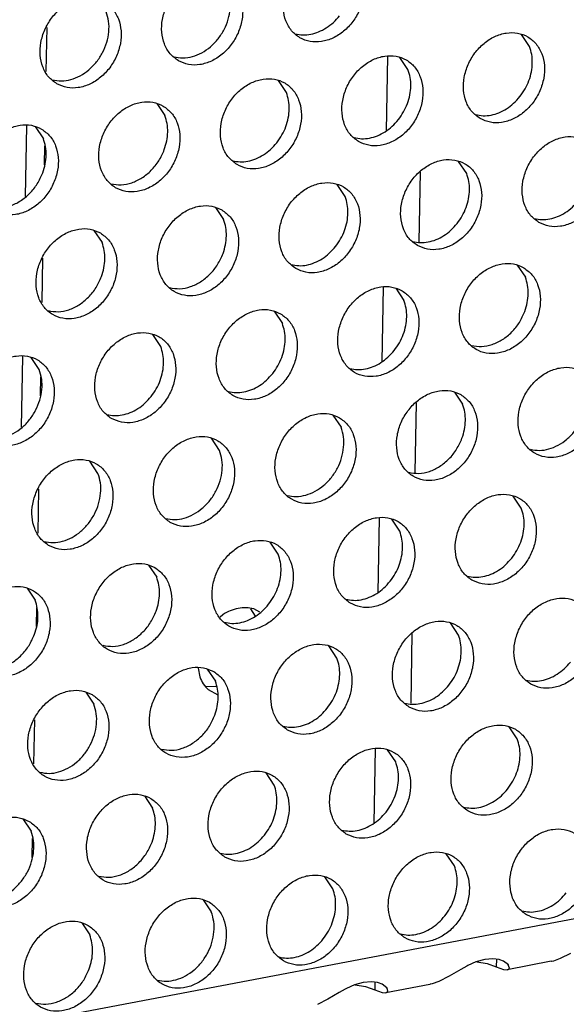
# Model space of a CAD drawing. Units: millimetres. Extents: x -5 to 589, y -7 to 413.
# Drawn here: x 414 to 417, y 66 to 72 of the extents above; entities that cross this region are included whole.
import ezdxf

# ---------------------------------------------------------------- set-up
doc = ezdxf.new("R2010")
doc.units = ezdxf.units.MM

# ---------------------------------------------------------------- blocks, each defined once
blk = doc.blocks.new('standkonsole_vkl_wandstehend_links_02_02_02__54', base_point=(3201.745, 533.083))
at = {"color": 1, "linetype": 'Continuous'}
for p, q in [((3315.228, 572.816), (3315.194, 570.947)), ((3329.637, 571.586), (3329.581, 568.439)), ((3314.373, 568.656), (3314.319, 565.66)), ((3315.138, 567.8), (3315.124, 566.996)), ((3330.984, 563.747), (3331.037, 566.699)), ((3315.054, 563.049), (3315.021, 561.181)), ((3329.464, 561.819), (3329.408, 558.672)), ((3314.199, 558.89), (3314.146, 555.894)), ((3314.965, 558.034), (3314.951, 557.229)), ((3330.811, 553.981), (3330.863, 556.933)), ((3314.881, 553.283), (3314.847, 551.414)), ((3329.29, 552.053), (3329.234, 548.906)), ((3314.792, 548.267), (3314.777, 547.463)), ((3322.672, 547.963), (3322.56, 547.861)), ((3324.064, 547.904), (3323.856, 548.215)), ((3324.244, 548.068), (3323.983, 548.212)), ((3330.637, 544.214), (3330.69, 547.166)), ((3321.638, 545.703), (3321.701, 545.331)), ((3321.964, 544.937), (3322.403, 544.925)), ((3322.062, 544.792), (3322.463, 544.571)), ((3314.707, 543.516), (3314.674, 541.647)), ((3329.117, 542.286), (3329.061, 539.139)), ((3314.618, 538.5), (3314.604, 537.696))]:
    blk.add_line(p, q, dxfattribs=at)
for points in [[(3323.983, 548.212), (3323.664, 548.258), (3323.33, 548.23), (3322.995, 548.131), (3322.672, 547.963)], [(3321.701, 545.331), (3321.853, 545.036), (3322.062, 544.792)]]:
    blk.add_spline(points, degree=3, dxfattribs=at)
blk = doc.blocks.new('ansaugblende_lochung_rv4_6_bg66_wandstehend_02__55', base_point=(3182.736, 505.968))
at = {"color": 1, "linetype": 'Continuous'}
for p, q in [((4586.171, 771.908), (3194.692, 507.998)), ((3335.65, 572.007), (3335.308, 572.519)), ((3330.509, 571.031), (3330.167, 571.544)), ((3325.368, 570.056), (3325.026, 570.569)), ((3319.885, 569.594), (3320.228, 569.081)), ((3314.744, 568.619), (3315.087, 568.106)), ((3332.993, 566.636), (3332.65, 567.148)), ((3327.852, 565.661), (3327.509, 566.173)), ((3322.369, 565.198), (3322.711, 564.686)), ((3317.228, 564.223), (3317.57, 563.711)), ((3335.134, 562.752), (3335.477, 562.24)), ((3329.993, 561.777), (3330.336, 561.265)), ((3324.852, 560.802), (3325.195, 560.29)), ((3320.054, 559.315), (3319.711, 559.827)), ((3314.913, 558.34), (3314.57, 558.852)), ((3332.477, 557.381), (3332.82, 556.869)), ((3327.336, 556.406), (3327.679, 555.894)), ((3322.538, 554.919), (3322.195, 555.431)), ((3317.397, 553.944), (3317.054, 554.456)), ((3335.303, 552.473), (3334.961, 552.986)), ((3330.162, 551.498), (3329.82, 552.011)), ((3325.022, 550.523), (3324.679, 551.036)), ((3319.538, 550.061), (3319.881, 549.548)), ((3314.397, 549.086), (3314.74, 548.573)), ((3332.646, 547.102), (3332.304, 547.615)), ((3327.505, 546.127), (3327.163, 546.64)), ((3322.022, 545.665), (3322.364, 545.152)), ((3316.881, 544.69), (3317.223, 544.177)), ((3335.13, 542.707), (3334.787, 543.219)), ((3329.989, 541.732), (3329.646, 542.244)), ((3324.848, 540.757), (3324.505, 541.269)), ((3319.364, 540.294), (3319.707, 539.781)), ((3314.224, 539.319), (3314.566, 538.806)), ((3332.473, 537.336), (3332.13, 537.848)), ((3327.332, 536.361), (3326.989, 536.873)), ((3321.848, 535.898), (3322.191, 535.386)), ((3316.707, 534.923), (3317.05, 534.411)), ((3333.758, 533.378), (3333.385, 533.27)), ((3334.103, 533.406), (3333.758, 533.378)), ((3334.367, 533.37), (3334.103, 533.406)), ((3334.249, 533.386), (3334.244, 533.066)), ((3334.401, 533.361), (3334.367, 533.37)), ((3334.556, 533.3), (3334.401, 533.361)), ((3336.585, 533.299), (3336.679, 533.321)), ((3336.679, 533.321), (3336.961, 533.423)), ((3336.961, 533.423), (3337.395, 533.646)), ((3332.743, 532.956), (3332.254, 532.671)), ((3332.996, 533.094), (3332.743, 532.956)), ((3333.045, 533.119), (3332.996, 533.094)), ((3333.385, 533.27), (3333.045, 533.119)), ((3333.416, 533.279), (3333.853, 533.202)), ((3333.853, 533.202), (3334.244, 533.066)), ((3334.244, 533.066), (3334.555, 532.951)), ((3334.555, 532.951), (3334.709, 532.943)), ((3334.755, 533.146), (3334.556, 533.3)), ((3336.572, 533.296), (3334.709, 532.943)), ((3334.709, 532.943), (3334.747, 532.955)), ((3334.747, 532.955), (3334.798, 533.012)), ((3334.779, 533.083), (3334.752, 533.148)), ((3334.766, 533.129), (3334.755, 533.146)), ((3334.779, 533.083), (3334.766, 533.129)), ((3334.798, 533.012), (3334.779, 533.083)), ((3336.572, 533.296), (3336.585, 533.299)), ((3332.254, 532.671), (3331.82, 532.448)), ((3327.855, 532.119), (3327.602, 531.981)), ((3327.904, 532.144), (3327.855, 532.119)), ((3328.244, 532.295), (3327.904, 532.144)), ((3328.618, 532.403), (3328.244, 532.295)), ((3328.275, 532.304), (3328.712, 532.227)), ((3328.962, 532.431), (3328.618, 532.403)), ((3328.712, 532.227), (3329.103, 532.091)), ((3329.226, 532.395), (3328.962, 532.431)), ((3329.108, 532.411), (3329.103, 532.091)), ((3329.103, 532.091), (3329.414, 531.976)), ((3329.26, 532.386), (3329.226, 532.395)), ((3329.415, 532.325), (3329.26, 532.386)), ((3329.614, 532.171), (3329.415, 532.325)), ((3331.431, 532.321), (3329.568, 531.968)), ((3329.638, 532.108), (3329.611, 532.173)), ((3329.625, 532.154), (3329.614, 532.171)), ((3329.638, 532.108), (3329.625, 532.154)), ((3329.657, 532.037), (3329.638, 532.108)), ((3331.444, 532.324), (3331.431, 532.321)), ((3331.538, 532.346), (3331.444, 532.324)), ((3331.82, 532.448), (3331.538, 532.346)), ((3327.113, 531.696), (3326.679, 531.473)), ((3327.602, 531.981), (3327.113, 531.696)), ((3329.414, 531.976), (3329.568, 531.968)), ((3329.568, 531.968), (3329.606, 531.98)), ((3329.606, 531.98), (3329.657, 532.037))]:
    blk.add_line(p, q, dxfattribs=at)
for points in [[(3327.953, 575.835), (3327.521, 575.993), (3327.043, 575.998), (3326.557, 575.85), (3326.103, 575.56), (3325.716, 575.153), (3325.429, 574.662), (3325.265, 574.125), (3325.237, 573.587), (3325.348, 573.091), (3325.587, 572.677), (3325.937, 572.38), (3326.369, 572.222), (3326.847, 572.217), (3327.333, 572.365), (3327.787, 572.654), (3328.174, 573.061), (3328.461, 573.552), (3328.625, 574.089), (3328.653, 574.627), (3328.542, 575.123), (3328.303, 575.537), (3327.953, 575.835)], [(3320.796, 571.405), (3321.228, 571.247), (3321.706, 571.242), (3322.192, 571.39), (3322.647, 571.679), (3323.033, 572.086), (3323.32, 572.577), (3323.484, 573.114), (3323.512, 573.652), (3323.401, 574.148), (3323.162, 574.562), (3322.812, 574.86), (3322.38, 575.017), (3321.902, 575.023), (3321.416, 574.875), (3320.962, 574.585), (3320.575, 574.178), (3320.288, 573.687), (3320.124, 573.15), (3320.096, 572.612), (3320.207, 572.116), (3320.447, 571.702), (3320.796, 571.405)], [(3320.602, 571.572), (3320.988, 571.525), (3321.39, 571.584), (3321.787, 571.746), (3322.156, 572), (3322.477, 572.333), (3322.732, 572.728), (3322.908, 573.161), (3322.994, 573.609), (3322.986, 574.048), (3322.885, 574.452)], [(3315.655, 570.429), (3316.087, 570.272), (3316.565, 570.266), (3317.051, 570.415), (3317.506, 570.704), (3317.892, 571.111), (3318.179, 571.602), (3318.343, 572.139), (3318.371, 572.677), (3318.26, 573.173), (3318.021, 573.587), (3317.671, 573.885), (3317.239, 574.042), (3316.761, 574.048), (3316.275, 573.9), (3315.821, 573.61), (3315.434, 573.203), (3315.147, 572.712), (3314.983, 572.175), (3314.955, 571.637), (3315.066, 571.141), (3315.306, 570.727), (3315.655, 570.429)], [(3315.461, 570.597), (3315.847, 570.55), (3316.249, 570.609), (3316.646, 570.77), (3317.015, 571.025), (3317.336, 571.358), (3317.591, 571.753), (3317.767, 572.186), (3317.854, 572.634), (3317.846, 573.073), (3317.744, 573.477)], [(3325.743, 572.547), (3326.063, 572.501), (3326.396, 572.528), (3326.731, 572.628), (3327.055, 572.796), (3327.354, 573.025), (3327.618, 573.308)], [(3333.562, 568.959), (3333.993, 568.801), (3334.471, 568.796), (3334.957, 568.944), (3335.412, 569.233), (3335.799, 569.64), (3336.085, 570.132), (3336.249, 570.668), (3336.277, 571.206), (3336.167, 571.702), (3335.927, 572.116), (3335.577, 572.414), (3335.146, 572.572), (3334.668, 572.577), (3334.182, 572.429), (3333.727, 572.14), (3333.341, 571.733), (3333.054, 571.241), (3332.89, 570.704), (3332.862, 570.166), (3332.972, 569.67), (3333.212, 569.257), (3333.562, 568.959)], [(3335.242, 569.888), (3335.461, 570.213), (3335.625, 570.568), (3335.729, 570.939), (3335.768, 571.312), (3335.742, 571.672), (3335.65, 572.007)], [(3328.421, 567.984), (3328.852, 567.826), (3329.33, 567.821), (3329.817, 567.969), (3330.271, 568.258), (3330.658, 568.665), (3330.944, 569.157), (3331.108, 569.693), (3331.136, 570.231), (3331.026, 570.727), (3330.786, 571.141), (3330.437, 571.439), (3330.005, 571.597), (3329.527, 571.602), (3329.041, 571.454), (3328.586, 571.165), (3328.2, 570.758), (3327.913, 570.266), (3327.749, 569.729), (3327.721, 569.191), (3327.831, 568.695), (3328.071, 568.282), (3328.421, 567.984)], [(3330.102, 568.913), (3330.32, 569.238), (3330.484, 569.593), (3330.588, 569.964), (3330.627, 570.337), (3330.601, 570.697), (3330.509, 571.031)], [(3323.28, 567.009), (3323.711, 566.851), (3324.19, 566.846), (3324.676, 566.994), (3325.13, 567.283), (3325.517, 567.69), (3325.804, 568.182), (3325.968, 568.718), (3325.996, 569.256), (3325.885, 569.752), (3325.645, 570.166), (3325.296, 570.464), (3324.864, 570.622), (3324.386, 570.627), (3323.9, 570.479), (3323.445, 570.19), (3323.059, 569.783), (3322.772, 569.291), (3322.608, 568.754), (3322.58, 568.216), (3322.69, 567.72), (3322.93, 567.307), (3323.28, 567.009)], [(3324.961, 567.938), (3325.179, 568.263), (3325.343, 568.618), (3325.447, 568.989), (3325.486, 569.362), (3325.46, 569.722), (3325.368, 570.056)], [(3320.155, 569.489), (3319.723, 569.647), (3319.245, 569.652), (3318.759, 569.504), (3318.304, 569.215), (3317.918, 568.808), (3317.631, 568.316), (3317.467, 567.779), (3317.439, 567.241), (3317.55, 566.745), (3317.789, 566.332), (3318.139, 566.034), (3318.571, 565.876), (3319.049, 565.871), (3319.535, 566.019), (3319.989, 566.308), (3320.376, 566.715), (3320.663, 567.207), (3320.827, 567.743), (3320.855, 568.281), (3320.744, 568.777), (3320.504, 569.191), (3320.155, 569.489)], [(3333.368, 569.126), (3333.687, 569.08), (3334.021, 569.107), (3334.356, 569.207), (3334.679, 569.375), (3334.979, 569.605), (3335.242, 569.888)], [(3320.202, 567.643), (3320.306, 568.014), (3320.345, 568.387), (3320.319, 568.747), (3320.228, 569.081)], [(3328.227, 568.151), (3328.546, 568.105), (3328.88, 568.132), (3329.215, 568.232), (3329.538, 568.4), (3329.838, 568.63), (3330.102, 568.913)], [(3315.014, 568.514), (3314.582, 568.672), (3314.104, 568.677), (3313.618, 568.529), (3313.163, 568.24), (3312.777, 567.833), (3312.49, 567.341), (3312.326, 566.804), (3312.298, 566.266), (3312.409, 565.77), (3312.648, 565.356), (3312.998, 565.059), (3313.43, 564.901), (3313.908, 564.896), (3314.394, 565.044), (3314.848, 565.333), (3315.235, 565.74), (3315.522, 566.232), (3315.686, 566.768), (3315.714, 567.306), (3315.603, 567.802), (3315.363, 568.216), (3315.014, 568.514)], [(3315.061, 566.668), (3315.165, 567.039), (3315.204, 567.412), (3315.178, 567.772), (3315.087, 568.106)], [(3323.086, 567.176), (3323.405, 567.13), (3323.739, 567.157), (3324.074, 567.257), (3324.397, 567.425), (3324.697, 567.655), (3324.961, 567.938)], [(3336.046, 564.563), (3336.477, 564.405), (3336.955, 564.4), (3337.441, 564.548), (3337.896, 564.837), (3338.282, 565.244), (3338.569, 565.736), (3338.733, 566.273), (3338.761, 566.811), (3338.651, 567.307), (3338.411, 567.72), (3338.061, 568.018), (3337.63, 568.176), (3337.152, 568.181), (3336.666, 568.033), (3336.211, 567.744), (3335.825, 567.337), (3335.538, 566.845), (3335.374, 566.309), (3335.346, 565.77), (3335.456, 565.274), (3335.696, 564.861), (3336.046, 564.563)], [(3317.945, 566.201), (3318.375, 566.156), (3318.822, 566.241), (3319.256, 566.45), (3319.648, 566.769), (3319.971, 567.176), (3320.202, 567.643)], [(3330.905, 563.588), (3331.336, 563.43), (3331.814, 563.425), (3332.3, 563.573), (3332.755, 563.862), (3333.141, 564.269), (3333.428, 564.761), (3333.592, 565.297), (3333.62, 565.836), (3333.51, 566.332), (3333.27, 566.745), (3332.92, 567.043), (3332.489, 567.201), (3332.011, 567.206), (3331.525, 567.058), (3331.07, 566.769), (3330.684, 566.362), (3330.397, 565.87), (3330.233, 565.334), (3330.205, 564.795), (3330.315, 564.299), (3330.555, 563.886), (3330.905, 563.588)], [(3312.804, 565.226), (3313.234, 565.181), (3313.681, 565.266), (3314.116, 565.475), (3314.507, 565.793), (3314.83, 566.2), (3315.061, 566.668)], [(3325.764, 562.613), (3326.195, 562.455), (3326.673, 562.45), (3327.159, 562.598), (3327.614, 562.887), (3328, 563.294), (3328.287, 563.786), (3328.451, 564.322), (3328.479, 564.861), (3328.369, 565.357), (3328.129, 565.77), (3327.779, 566.068), (3327.348, 566.226), (3326.87, 566.231), (3326.384, 566.083), (3325.929, 565.794), (3325.543, 565.387), (3325.256, 564.895), (3325.092, 564.358), (3325.064, 563.82), (3325.174, 563.324), (3325.414, 562.911), (3325.764, 562.613)], [(3332.585, 564.517), (3332.803, 564.842), (3332.968, 565.197), (3333.071, 565.568), (3333.111, 565.941), (3333.084, 566.302), (3332.993, 566.636)], [(3327.444, 563.542), (3327.662, 563.867), (3327.827, 564.222), (3327.93, 564.593), (3327.97, 564.966), (3327.943, 565.327), (3327.852, 565.661)], [(3335.851, 564.73), (3336.171, 564.684), (3336.505, 564.712), (3336.84, 564.811), (3337.163, 564.979), (3337.462, 565.209), (3337.726, 565.492)], [(3322.638, 565.093), (3322.207, 565.251), (3321.729, 565.256), (3321.243, 565.108), (3320.788, 564.819), (3320.402, 564.412), (3320.115, 563.92), (3319.951, 563.383), (3319.923, 562.845), (3320.033, 562.349), (3320.273, 561.936), (3320.623, 561.638), (3321.054, 561.48), (3321.532, 561.475), (3322.018, 561.623), (3322.473, 561.912), (3322.859, 562.319), (3323.146, 562.811), (3323.31, 563.347), (3323.338, 563.886), (3323.228, 564.381), (3322.988, 564.795), (3322.638, 565.093)], [(3322.686, 563.247), (3322.789, 563.618), (3322.829, 563.991), (3322.802, 564.352), (3322.711, 564.686)], [(3317.497, 564.118), (3317.066, 564.276), (3316.588, 564.281), (3316.102, 564.133), (3315.647, 563.844), (3315.261, 563.437), (3314.974, 562.945), (3314.81, 562.408), (3314.782, 561.87), (3314.892, 561.374), (3315.132, 560.961), (3315.482, 560.663), (3315.913, 560.505), (3316.391, 560.5), (3316.878, 560.648), (3317.332, 560.937), (3317.719, 561.344), (3318.005, 561.836), (3318.169, 562.372), (3318.197, 562.91), (3318.087, 563.406), (3317.847, 563.82), (3317.497, 564.118)], [(3330.71, 563.755), (3331.03, 563.709), (3331.364, 563.737), (3331.699, 563.836), (3332.022, 564.004), (3332.321, 564.234), (3332.585, 564.517)], [(3317.545, 562.272), (3317.649, 562.643), (3317.688, 563.016), (3317.662, 563.376), (3317.57, 563.711)], [(3325.57, 562.78), (3325.889, 562.734), (3326.223, 562.761), (3326.558, 562.861), (3326.881, 563.029), (3327.18, 563.259), (3327.444, 563.542)], [(3320.429, 561.805), (3320.858, 561.76), (3321.306, 561.845), (3321.74, 562.054), (3322.132, 562.373), (3322.454, 562.78), (3322.686, 563.247)], [(3335.404, 562.647), (3334.973, 562.805), (3334.494, 562.81), (3334.008, 562.662), (3333.554, 562.373), (3333.167, 561.966), (3332.881, 561.474), (3332.716, 560.938), (3332.688, 560.4), (3332.799, 559.904), (3333.039, 559.49), (3333.388, 559.192), (3333.82, 559.034), (3334.298, 559.029), (3334.784, 559.177), (3335.239, 559.466), (3335.625, 559.873), (3335.912, 560.365), (3336.076, 560.902), (3336.104, 561.44), (3335.994, 561.936), (3335.754, 562.349), (3335.404, 562.647)], [(3315.288, 560.83), (3315.718, 560.785), (3316.165, 560.87), (3316.599, 561.079), (3316.991, 561.398), (3317.314, 561.805), (3317.545, 562.272)], [(3335.451, 560.801), (3335.555, 561.172), (3335.595, 561.545), (3335.568, 561.906), (3335.477, 562.24)], [(3330.263, 561.672), (3329.832, 561.83), (3329.354, 561.835), (3328.867, 561.687), (3328.413, 561.398), (3328.026, 560.991), (3327.74, 560.499), (3327.576, 559.963), (3327.548, 559.425), (3327.658, 558.929), (3327.898, 558.515), (3328.248, 558.217), (3328.679, 558.059), (3329.157, 558.054), (3329.643, 558.202), (3330.098, 558.491), (3330.484, 558.898), (3330.771, 559.39), (3330.935, 559.927), (3330.963, 560.465), (3330.853, 560.961), (3330.613, 561.374), (3330.263, 561.672)], [(3329.928, 559.146), (3330.146, 559.471), (3330.31, 559.826), (3330.414, 560.197), (3330.454, 560.57), (3330.427, 560.931), (3330.336, 561.265)], [(3325.122, 560.697), (3324.691, 560.855), (3324.213, 560.86), (3323.727, 560.712), (3323.272, 560.423), (3322.885, 560.016), (3322.599, 559.524), (3322.435, 558.988), (3322.407, 558.45), (3322.517, 557.954), (3322.757, 557.54), (3323.107, 557.242), (3323.538, 557.084), (3324.016, 557.079), (3324.502, 557.227), (3324.957, 557.516), (3325.343, 557.923), (3325.63, 558.415), (3325.794, 558.952), (3325.822, 559.49), (3325.712, 559.986), (3325.472, 560.399), (3325.122, 560.697)], [(3333.194, 559.359), (3333.624, 559.314), (3334.071, 559.399), (3334.506, 559.608), (3334.898, 559.927), (3335.22, 560.334), (3335.451, 560.801)], [(3324.787, 558.171), (3325.005, 558.496), (3325.169, 558.851), (3325.273, 559.222), (3325.313, 559.595), (3325.286, 559.956), (3325.195, 560.29)], [(3317.966, 556.267), (3318.397, 556.109), (3318.875, 556.104), (3319.361, 556.252), (3319.816, 556.541), (3320.202, 556.948), (3320.489, 557.44), (3320.653, 557.977), (3320.681, 558.515), (3320.571, 559.011), (3320.331, 559.424), (3319.981, 559.722), (3319.55, 559.88), (3319.072, 559.885), (3318.586, 559.737), (3318.131, 559.448), (3317.745, 559.041), (3317.458, 558.549), (3317.294, 558.013), (3317.266, 557.475), (3317.376, 556.979), (3317.616, 556.565), (3317.966, 556.267)], [(3319.646, 557.196), (3319.864, 557.521), (3320.028, 557.876), (3320.132, 558.247), (3320.172, 558.62), (3320.145, 558.981), (3320.054, 559.315)], [(3328.053, 558.384), (3328.373, 558.338), (3328.707, 558.366), (3329.042, 558.465), (3329.365, 558.633), (3329.664, 558.863), (3329.928, 559.146)], [(3312.825, 555.292), (3313.256, 555.134), (3313.734, 555.129), (3314.22, 555.277), (3314.675, 555.566), (3315.061, 555.973), (3315.348, 556.465), (3315.512, 557.002), (3315.54, 557.54), (3315.43, 558.036), (3315.19, 558.449), (3314.84, 558.747), (3314.409, 558.905), (3313.931, 558.91), (3313.445, 558.762), (3312.99, 558.473), (3312.604, 558.066), (3312.317, 557.574), (3312.153, 557.038), (3312.125, 556.499), (3312.235, 556.003), (3312.475, 555.59), (3312.825, 555.292)], [(3312.631, 555.459), (3313.016, 555.413), (3313.418, 555.472), (3313.815, 555.633), (3314.184, 555.887), (3314.505, 556.221), (3314.761, 556.615), (3314.937, 557.048), (3315.023, 557.497), (3315.015, 557.935), (3314.913, 558.34)], [(3337.888, 558.251), (3337.456, 558.409), (3336.978, 558.414), (3336.492, 558.266), (3336.037, 557.977), (3335.651, 557.57), (3335.364, 557.079), (3335.2, 556.542), (3335.172, 556.004), (3335.283, 555.508), (3335.522, 555.094), (3335.872, 554.796), (3336.304, 554.638), (3336.782, 554.633), (3337.268, 554.781), (3337.722, 555.071), (3338.109, 555.478), (3338.396, 555.969), (3338.56, 556.506), (3338.588, 557.044), (3338.477, 557.54), (3338.237, 557.954), (3337.888, 558.251)], [(3322.912, 557.409), (3323.232, 557.363), (3323.566, 557.391), (3323.901, 557.49), (3324.224, 557.658), (3324.523, 557.888), (3324.787, 558.171)], [(3335.678, 554.964), (3336.064, 554.917), (3336.466, 554.976), (3336.862, 555.137), (3337.232, 555.392), (3337.553, 555.725), (3337.808, 556.12), (3337.984, 556.553), (3338.07, 557.001), (3338.062, 557.44), (3337.961, 557.844)], [(3317.771, 556.434), (3318.091, 556.388), (3318.425, 556.416), (3318.76, 556.515), (3319.083, 556.683), (3319.382, 556.913), (3319.646, 557.196)], [(3332.747, 557.276), (3332.315, 557.434), (3331.837, 557.439), (3331.351, 557.291), (3330.897, 557.002), (3330.51, 556.595), (3330.223, 556.104), (3330.059, 555.567), (3330.031, 555.029), (3330.142, 554.533), (3330.381, 554.119), (3330.731, 553.821), (3331.163, 553.663), (3331.641, 553.658), (3332.127, 553.806), (3332.581, 554.096), (3332.968, 554.502), (3333.255, 554.994), (3333.419, 555.531), (3333.447, 556.069), (3333.336, 556.565), (3333.097, 556.979), (3332.747, 557.276)], [(3332.794, 555.43), (3332.898, 555.802), (3332.937, 556.175), (3332.911, 556.535), (3332.82, 556.869)], [(3327.606, 556.301), (3327.174, 556.459), (3326.696, 556.464), (3326.21, 556.316), (3325.756, 556.027), (3325.369, 555.62), (3325.082, 555.128), (3324.918, 554.592), (3324.89, 554.054), (3325.001, 553.558), (3325.241, 553.144), (3325.59, 552.846), (3326.022, 552.688), (3326.5, 552.683), (3326.986, 552.831), (3327.441, 553.121), (3327.827, 553.527), (3328.114, 554.019), (3328.278, 554.556), (3328.306, 555.094), (3328.195, 555.59), (3327.956, 556.004), (3327.606, 556.301)], [(3325.396, 553.014), (3325.782, 552.967), (3326.184, 553.026), (3326.581, 553.187), (3326.95, 553.442), (3327.271, 553.775), (3327.526, 554.169), (3327.702, 554.603), (3327.788, 555.051), (3327.781, 555.49), (3327.679, 555.894)], [(3320.449, 551.871), (3320.881, 551.713), (3321.359, 551.708), (3321.845, 551.856), (3322.3, 552.145), (3322.686, 552.552), (3322.973, 553.044), (3323.137, 553.581), (3323.165, 554.119), (3323.054, 554.615), (3322.815, 555.028), (3322.465, 555.326), (3322.034, 555.484), (3321.555, 555.489), (3321.069, 555.341), (3320.615, 555.052), (3320.228, 554.645), (3319.941, 554.153), (3319.777, 553.617), (3319.749, 553.079), (3319.86, 552.583), (3320.1, 552.169), (3320.449, 551.871)], [(3330.537, 553.989), (3330.967, 553.944), (3331.414, 554.028), (3331.849, 554.237), (3332.24, 554.556), (3332.563, 554.963), (3332.794, 555.43)], [(3320.255, 552.039), (3320.641, 551.992), (3321.043, 552.051), (3321.44, 552.212), (3321.809, 552.467), (3322.13, 552.8), (3322.385, 553.194), (3322.561, 553.628), (3322.648, 554.076), (3322.64, 554.514), (3322.538, 554.919)], [(3315.308, 550.896), (3315.74, 550.738), (3316.218, 550.733), (3316.704, 550.881), (3317.159, 551.17), (3317.545, 551.577), (3317.832, 552.069), (3317.996, 552.606), (3318.024, 553.144), (3317.914, 553.64), (3317.674, 554.053), (3317.324, 554.351), (3316.893, 554.509), (3316.414, 554.514), (3315.928, 554.366), (3315.474, 554.077), (3315.087, 553.67), (3314.801, 553.178), (3314.636, 552.642), (3314.609, 552.104), (3314.719, 551.608), (3314.959, 551.194), (3315.308, 550.896)], [(3315.114, 551.063), (3315.5, 551.017), (3315.902, 551.076), (3316.299, 551.237), (3316.668, 551.492), (3316.989, 551.825), (3317.245, 552.219), (3317.42, 552.653), (3317.507, 553.101), (3317.499, 553.539), (3317.397, 553.944)], [(3333.215, 549.426), (3333.646, 549.268), (3334.125, 549.263), (3334.611, 549.411), (3335.065, 549.7), (3335.452, 550.107), (3335.738, 550.598), (3335.903, 551.135), (3335.93, 551.673), (3335.82, 552.169), (3335.58, 552.583), (3335.231, 552.881), (3334.799, 553.038), (3334.321, 553.044), (3333.835, 552.896), (3333.38, 552.606), (3332.994, 552.199), (3332.707, 551.708), (3332.543, 551.171), (3332.515, 550.633), (3332.625, 550.137), (3332.865, 549.723), (3333.215, 549.426)], [(3334.896, 550.354), (3335.114, 550.68), (3335.278, 551.035), (3335.382, 551.406), (3335.421, 551.779), (3335.395, 552.139), (3335.303, 552.473)], [(3328.074, 548.45), (3328.505, 548.293), (3328.984, 548.287), (3329.47, 548.435), (3329.924, 548.725), (3330.311, 549.132), (3330.598, 549.623), (3330.762, 550.16), (3330.79, 550.698), (3330.679, 551.194), (3330.439, 551.608), (3330.09, 551.906), (3329.658, 552.063), (3329.18, 552.069), (3328.694, 551.921), (3328.239, 551.631), (3327.853, 551.224), (3327.566, 550.733), (3327.402, 550.196), (3327.374, 549.658), (3327.484, 549.162), (3327.724, 548.748), (3328.074, 548.45)], [(3329.755, 549.379), (3329.973, 549.705), (3330.137, 550.06), (3330.241, 550.431), (3330.28, 550.804), (3330.254, 551.164), (3330.162, 551.498)], [(3322.933, 547.475), (3323.365, 547.318), (3323.843, 547.312), (3324.329, 547.46), (3324.783, 547.75), (3325.17, 548.157), (3325.457, 548.648), (3325.621, 549.185), (3325.649, 549.723), (3325.538, 550.219), (3325.298, 550.633), (3324.949, 550.931), (3324.517, 551.088), (3324.039, 551.094), (3323.553, 550.945), (3323.098, 550.656), (3322.712, 550.249), (3322.425, 549.758), (3322.261, 549.221), (3322.233, 548.683), (3322.344, 548.187), (3322.583, 547.773), (3322.933, 547.475)], [(3324.614, 548.404), (3324.832, 548.73), (3324.996, 549.085), (3325.1, 549.456), (3325.139, 549.829), (3325.113, 550.189), (3325.022, 550.523)], [(3319.808, 549.955), (3319.376, 550.113), (3318.898, 550.118), (3318.412, 549.97), (3317.957, 549.681), (3317.571, 549.274), (3317.284, 548.783), (3317.12, 548.246), (3317.092, 547.708), (3317.203, 547.212), (3317.442, 546.798), (3317.792, 546.5), (3318.224, 546.343), (3318.702, 546.337), (3319.188, 546.485), (3319.642, 546.775), (3320.029, 547.182), (3320.316, 547.673), (3320.48, 548.21), (3320.508, 548.748), (3320.397, 549.244), (3320.157, 549.658), (3319.808, 549.955)], [(3333.021, 549.593), (3333.34, 549.547), (3333.674, 549.574), (3334.009, 549.674), (3334.332, 549.842), (3334.632, 550.071), (3334.896, 550.354)], [(3314.667, 548.98), (3314.235, 549.138), (3313.757, 549.143), (3313.271, 548.995), (3312.817, 548.706), (3312.43, 548.299), (3312.143, 547.808), (3311.979, 547.271), (3311.951, 546.733), (3312.062, 546.237), (3312.301, 545.823), (3312.651, 545.525), (3313.083, 545.367), (3313.561, 545.362), (3314.047, 545.51), (3314.501, 545.8), (3314.888, 546.207), (3315.175, 546.698), (3315.339, 547.235), (3315.367, 547.773), (3315.256, 548.269), (3315.017, 548.683), (3314.667, 548.98)], [(3319.855, 548.11), (3319.959, 548.481), (3319.998, 548.854), (3319.972, 549.214), (3319.881, 549.548)], [(3327.88, 548.618), (3328.199, 548.572), (3328.533, 548.599), (3328.868, 548.699), (3329.191, 548.867), (3329.491, 549.096), (3329.755, 549.379)], [(3314.714, 547.135), (3314.818, 547.506), (3314.857, 547.879), (3314.831, 548.239), (3314.74, 548.573)], [(3322.739, 547.643), (3323.058, 547.597), (3323.392, 547.624), (3323.727, 547.724), (3324.05, 547.891), (3324.35, 548.121), (3324.614, 548.404)], [(3335.699, 545.03), (3336.13, 544.872), (3336.608, 544.867), (3337.094, 545.015), (3337.549, 545.304), (3337.935, 545.711), (3338.222, 546.203), (3338.386, 546.739), (3338.414, 547.277), (3338.304, 547.773), (3338.064, 548.187), (3337.714, 548.485), (3337.283, 548.643), (3336.805, 548.648), (3336.319, 548.5), (3335.864, 548.211), (3335.478, 547.804), (3335.191, 547.312), (3335.027, 546.775), (3334.999, 546.237), (3335.109, 545.741), (3335.349, 545.328), (3335.699, 545.03)], [(3317.598, 546.668), (3318.028, 546.623), (3318.475, 546.707), (3318.91, 546.916), (3319.301, 547.235), (3319.624, 547.642), (3319.855, 548.11)], [(3330.558, 544.055), (3330.989, 543.897), (3331.467, 543.892), (3331.953, 544.04), (3332.408, 544.329), (3332.794, 544.736), (3333.081, 545.228), (3333.245, 545.764), (3333.273, 546.302), (3333.163, 546.798), (3332.923, 547.212), (3332.573, 547.51), (3332.142, 547.668), (3331.664, 547.673), (3331.178, 547.525), (3330.723, 547.236), (3330.337, 546.829), (3330.05, 546.337), (3329.886, 545.8), (3329.858, 545.262), (3329.968, 544.766), (3330.208, 544.353), (3330.558, 544.055)], [(3312.457, 545.693), (3312.887, 545.648), (3313.334, 545.732), (3313.769, 545.941), (3314.16, 546.26), (3314.483, 546.667), (3314.714, 547.135)], [(3332.238, 544.984), (3332.457, 545.309), (3332.621, 545.664), (3332.724, 546.035), (3332.764, 546.408), (3332.737, 546.768), (3332.646, 547.102)], [(3325.417, 543.08), (3325.848, 542.922), (3326.326, 542.917), (3326.812, 543.065), (3327.267, 543.354), (3327.653, 543.761), (3327.94, 544.253), (3328.104, 544.789), (3328.132, 545.327), (3328.022, 545.823), (3327.782, 546.237), (3327.432, 546.535), (3327.001, 546.693), (3326.523, 546.698), (3326.037, 546.55), (3325.582, 546.26), (3325.196, 545.854), (3324.909, 545.362), (3324.745, 544.825), (3324.717, 544.287), (3324.827, 543.791), (3325.067, 543.377), (3325.417, 543.08)], [(3327.097, 544.009), (3327.316, 544.334), (3327.48, 544.689), (3327.583, 545.06), (3327.623, 545.433), (3327.597, 545.793), (3327.505, 546.127)], [(3335.505, 545.197), (3335.824, 545.151), (3336.158, 545.178), (3336.493, 545.278), (3336.816, 545.446), (3337.115, 545.676), (3337.379, 545.959)], [(3322.291, 545.56), (3321.86, 545.718), (3321.382, 545.723), (3320.896, 545.575), (3320.441, 545.285), (3320.055, 544.879), (3319.768, 544.387), (3319.604, 543.85), (3319.576, 543.312), (3319.686, 542.816), (3319.926, 542.402), (3320.276, 542.105), (3320.707, 541.947), (3321.185, 541.942), (3321.672, 542.09), (3322.126, 542.379), (3322.513, 542.786), (3322.799, 543.277), (3322.963, 543.814), (3322.991, 544.352), (3322.881, 544.848), (3322.641, 545.262), (3322.291, 545.56)], [(3322.339, 543.714), (3322.443, 544.085), (3322.482, 544.458), (3322.456, 544.818), (3322.364, 545.152)], [(3330.364, 544.222), (3330.683, 544.176), (3331.017, 544.203), (3331.352, 544.303), (3331.675, 544.471), (3331.974, 544.701), (3332.238, 544.984)], [(3317.151, 544.585), (3316.719, 544.743), (3316.241, 544.748), (3315.755, 544.6), (3315.3, 544.31), (3314.914, 543.903), (3314.627, 543.412), (3314.463, 542.875), (3314.435, 542.337), (3314.545, 541.841), (3314.785, 541.427), (3315.135, 541.13), (3315.566, 540.972), (3316.045, 540.967), (3316.531, 541.115), (3316.985, 541.404), (3317.372, 541.811), (3317.658, 542.302), (3317.823, 542.839), (3317.85, 543.377), (3317.74, 543.873), (3317.5, 544.287), (3317.151, 544.585)], [(3314.941, 541.297), (3315.326, 541.25), (3315.729, 541.309), (3316.125, 541.471), (3316.494, 541.725), (3316.816, 542.058), (3317.071, 542.453), (3317.247, 542.886), (3317.333, 543.334), (3317.325, 543.773), (3317.223, 544.177)], [(3325.223, 543.247), (3325.542, 543.201), (3325.876, 543.228), (3326.211, 543.328), (3326.534, 543.496), (3326.834, 543.726), (3327.097, 544.009)], [(3320.082, 542.272), (3320.512, 542.227), (3320.959, 542.312), (3321.393, 542.521), (3321.785, 542.839), (3322.108, 543.246), (3322.339, 543.714)], [(3333.042, 539.659), (3333.473, 539.501), (3333.951, 539.496), (3334.437, 539.644), (3334.892, 539.933), (3335.278, 540.34), (3335.565, 540.832), (3335.729, 541.368), (3335.757, 541.906), (3335.647, 542.402), (3335.407, 542.816), (3335.057, 543.114), (3334.626, 543.272), (3334.148, 543.277), (3333.661, 543.129), (3333.207, 542.84), (3332.82, 542.433), (3332.534, 541.941), (3332.37, 541.404), (3332.342, 540.866), (3332.452, 540.37), (3332.692, 539.957), (3333.042, 539.659)], [(3334.722, 540.588), (3334.94, 540.913), (3335.104, 541.268), (3335.208, 541.639), (3335.248, 542.012), (3335.221, 542.372), (3335.13, 542.707)], [(3327.901, 538.684), (3328.332, 538.526), (3328.81, 538.521), (3329.296, 538.669), (3329.751, 538.958), (3330.137, 539.365), (3330.424, 539.857), (3330.588, 540.393), (3330.616, 540.931), (3330.506, 541.427), (3330.266, 541.841), (3329.916, 542.139), (3329.485, 542.297), (3329.007, 542.302), (3328.521, 542.154), (3328.066, 541.865), (3327.679, 541.458), (3327.393, 540.966), (3327.229, 540.429), (3327.201, 539.891), (3327.311, 539.395), (3327.551, 538.982), (3327.901, 538.684)], [(3329.581, 539.613), (3329.799, 539.938), (3329.963, 540.293), (3330.067, 540.664), (3330.107, 541.037), (3330.08, 541.397), (3329.989, 541.732)], [(3322.76, 537.709), (3323.191, 537.551), (3323.669, 537.546), (3324.155, 537.694), (3324.61, 537.983), (3324.996, 538.39), (3325.283, 538.882), (3325.447, 539.418), (3325.475, 539.956), (3325.365, 540.452), (3325.125, 540.866), (3324.775, 541.164), (3324.344, 541.322), (3323.866, 541.327), (3323.38, 541.179), (3322.925, 540.89), (3322.539, 540.483), (3322.252, 539.991), (3322.088, 539.454), (3322.06, 538.916), (3322.17, 538.42), (3322.41, 538.007), (3322.76, 537.709)], [(3324.44, 538.638), (3324.658, 538.963), (3324.823, 539.318), (3324.926, 539.689), (3324.966, 540.062), (3324.939, 540.422), (3324.848, 540.757)], [(3332.847, 539.826), (3333.167, 539.78), (3333.501, 539.807), (3333.836, 539.907), (3334.159, 540.075), (3334.458, 540.305), (3334.722, 540.588)], [(3319.634, 540.189), (3319.203, 540.347), (3318.725, 540.352), (3318.239, 540.204), (3317.784, 539.915), (3317.398, 539.508), (3317.111, 539.016), (3316.947, 538.479), (3316.919, 537.941), (3317.029, 537.445), (3317.269, 537.032), (3317.619, 536.734), (3318.05, 536.576), (3318.528, 536.571), (3319.014, 536.719), (3319.469, 537.008), (3319.855, 537.415), (3320.142, 537.907), (3320.306, 538.443), (3320.334, 538.981), (3320.224, 539.477), (3319.984, 539.891), (3319.634, 540.189)], [(3319.682, 538.343), (3319.785, 538.714), (3319.825, 539.087), (3319.798, 539.447), (3319.707, 539.781)], [(3327.706, 538.851), (3328.026, 538.805), (3328.36, 538.832), (3328.695, 538.932), (3329.018, 539.1), (3329.317, 539.33), (3329.581, 539.613)], [(3314.493, 539.214), (3314.062, 539.372), (3313.584, 539.377), (3313.098, 539.229), (3312.643, 538.94), (3312.257, 538.533), (3311.97, 538.041), (3311.806, 537.504), (3311.778, 536.966), (3311.888, 536.47), (3312.128, 536.057), (3312.478, 535.759), (3312.909, 535.601), (3313.387, 535.596), (3313.873, 535.744), (3314.328, 536.033), (3314.714, 536.44), (3315.001, 536.932), (3315.165, 537.468), (3315.193, 538.006), (3315.083, 538.502), (3314.843, 538.916), (3314.493, 539.214)], [(3312.284, 535.926), (3312.669, 535.88), (3313.071, 535.939), (3313.468, 536.1), (3313.837, 536.354), (3314.158, 536.688), (3314.414, 537.082), (3314.59, 537.515), (3314.676, 537.963), (3314.668, 538.402), (3314.566, 538.806)], [(3335.525, 535.263), (3335.957, 535.105), (3336.435, 535.1), (3336.921, 535.248), (3337.376, 535.537), (3337.762, 535.944), (3338.049, 536.436), (3338.213, 536.973), (3338.241, 537.511), (3338.13, 538.007), (3337.891, 538.42), (3337.541, 538.718), (3337.109, 538.876), (3336.631, 538.881), (3336.145, 538.733), (3335.691, 538.444), (3335.304, 538.037), (3335.017, 537.545), (3334.853, 537.009), (3334.825, 536.471), (3334.936, 535.975), (3335.175, 535.561), (3335.525, 535.263)], [(3317.425, 536.901), (3317.854, 536.856), (3318.302, 536.941), (3318.736, 537.15), (3319.128, 537.469), (3319.45, 537.876), (3319.682, 538.343)], [(3322.565, 537.876), (3322.885, 537.83), (3323.219, 537.857), (3323.554, 537.957), (3323.877, 538.125), (3324.176, 538.355), (3324.44, 538.638)], [(3330.384, 534.288), (3330.816, 534.13), (3331.294, 534.125), (3331.78, 534.273), (3332.235, 534.562), (3332.621, 534.969), (3332.908, 535.461), (3333.072, 535.998), (3333.1, 536.536), (3332.989, 537.032), (3332.75, 537.445), (3332.4, 537.743), (3331.968, 537.901), (3331.49, 537.906), (3331.004, 537.758), (3330.55, 537.469), (3330.163, 537.062), (3329.876, 536.57), (3329.712, 536.034), (3329.684, 535.495), (3329.795, 535), (3330.035, 534.586), (3330.384, 534.288)], [(3332.065, 535.217), (3332.283, 535.542), (3332.447, 535.897), (3332.551, 536.268), (3332.59, 536.641), (3332.564, 537.002), (3332.473, 537.336)], [(3325.243, 533.313), (3325.675, 533.155), (3326.153, 533.15), (3326.639, 533.298), (3327.094, 533.587), (3327.48, 533.994), (3327.767, 534.486), (3327.931, 535.023), (3327.959, 535.561), (3327.849, 536.057), (3327.609, 536.47), (3327.259, 536.768), (3326.828, 536.926), (3326.349, 536.931), (3325.863, 536.783), (3325.409, 536.494), (3325.022, 536.087), (3324.735, 535.595), (3324.571, 535.059), (3324.543, 534.52), (3324.654, 534.024), (3324.894, 533.611), (3325.243, 533.313)], [(3326.924, 534.242), (3327.142, 534.567), (3327.306, 534.922), (3327.41, 535.293), (3327.449, 535.666), (3327.423, 536.027), (3327.332, 536.361)], [(3322.118, 535.793), (3321.687, 535.951), (3321.208, 535.956), (3320.722, 535.808), (3320.268, 535.519), (3319.881, 535.112), (3319.595, 534.62), (3319.43, 534.084), (3319.403, 533.545), (3319.513, 533.049), (3319.753, 532.636), (3320.102, 532.338), (3320.534, 532.18), (3321.012, 532.175), (3321.498, 532.323), (3321.953, 532.612), (3322.339, 533.019), (3322.626, 533.511), (3322.79, 534.047), (3322.818, 534.586), (3322.708, 535.082), (3322.468, 535.495), (3322.118, 535.793)], [(3335.331, 535.43), (3335.651, 535.384), (3335.984, 535.412), (3336.319, 535.511), (3336.643, 535.679), (3336.942, 535.909), (3337.206, 536.192)], [(3316.977, 534.818), (3316.546, 534.976), (3316.068, 534.981), (3315.581, 534.833), (3315.127, 534.544), (3314.74, 534.137), (3314.454, 533.645), (3314.29, 533.108), (3314.262, 532.57), (3314.372, 532.074), (3314.612, 531.661), (3314.962, 531.363), (3315.393, 531.205), (3315.871, 531.2), (3316.357, 531.348), (3316.812, 531.637), (3317.198, 532.044), (3317.485, 532.536), (3317.649, 533.072), (3317.677, 533.611), (3317.567, 534.107), (3317.327, 534.52), (3316.977, 534.818)], [(3319.908, 532.505), (3320.294, 532.459), (3320.696, 532.518), (3321.093, 532.679), (3321.462, 532.933), (3321.783, 533.267), (3322.039, 533.661), (3322.214, 534.094), (3322.301, 534.543), (3322.293, 534.981), (3322.191, 535.386)], [(3330.19, 534.455), (3330.51, 534.409), (3330.843, 534.437), (3331.178, 534.536), (3331.502, 534.704), (3331.801, 534.934), (3332.065, 535.217)], [(3317.024, 532.972), (3317.128, 533.343), (3317.168, 533.716), (3317.141, 534.077), (3317.05, 534.411)], [(3325.049, 533.48), (3325.369, 533.434), (3325.702, 533.462), (3326.037, 533.561), (3326.361, 533.729), (3326.66, 533.959), (3326.924, 534.242)], [(3314.767, 531.53), (3315.197, 531.485), (3315.645, 531.57), (3316.079, 531.779), (3316.471, 532.098), (3316.793, 532.505), (3317.024, 532.972)]]:
    blk.add_spline(points, degree=3, dxfattribs=at)
blk = doc.blocks.new('verkleidung_umluft_bg66_wandstehend__58', base_point=(3068.569, 505.968))
for name, p in [('ansaugblende_lochung_rv4_6_bg66_wandstehend_02__55', (3182.736, 505.968)), ('standkonsole_vkl_wandstehend_links_02_02_02__54', (3201.745, 533.083))]:
    blk.add_blockref(name, p)
blk = doc.blocks.new('Allg_Ansicht1', base_point=(3840, 952))
blk.add_blockref('verkleidung_umluft_bg66_wandstehend__58', (3068.569, 505.968))

msp = doc.modelspace()

# ---------------------------------------------------------------- block references
at = {"xscale": 0.125, "yscale": 0.125, "zscale": 0.125}
msp.add_blockref('Allg_Ansicht1', (480, 119), dxfattribs=at)

doc.saveas('drawing.dxf')
